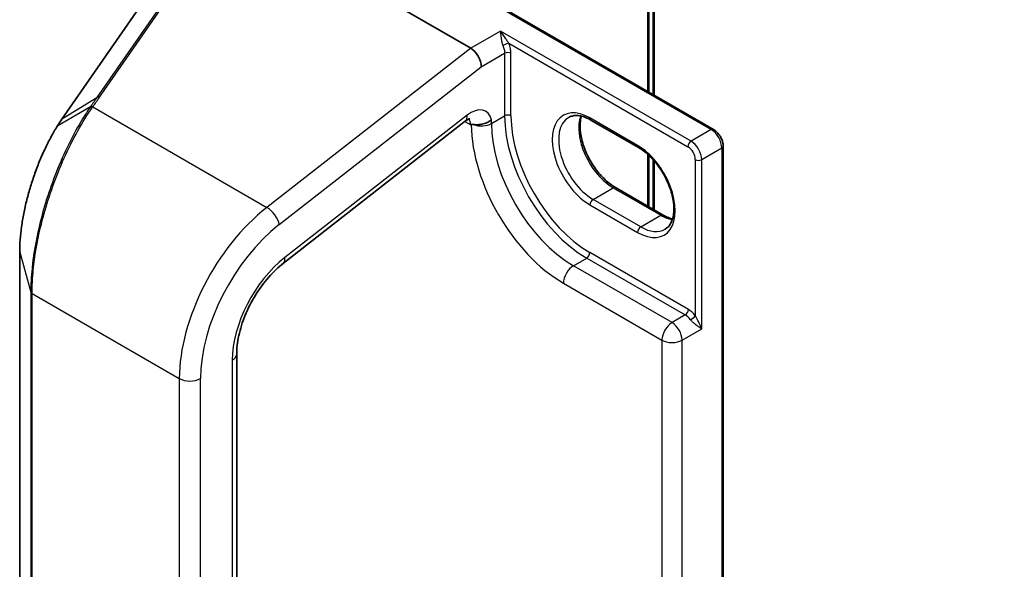
# Model space of a CAD drawing. Units: millimetres. Extents: x 7 to 7682, y 4 to 1409.
# Drawn here: x 44 to 51, y 84 to 87 of the extents above; entities that cross this region are included whole.
import ezdxf

# ---------------------------------------------------------------- set-up
doc = ezdxf.new("R2010")
doc.units = ezdxf.units.MM
doc.header["$LTSCALE"] = 0.5
doc.layers.get('Defpoints').update_dxf_attribs({"lineweight": 25})
for name, color, linetype, lineweight in [('Dimension (ISO)', 7, 'Continuous', 18), ('Visible (ISO)', 7, 'Continuous', 35), ('Visible Narrow (ISO)', 7, 'Continuous', 25)]:
    doc.layers.add(name, color=color, linetype=linetype, lineweight=lineweight)
doc.styles.add('Note Text (TK)', font='MS PGothic.ttf')
doc.dimstyles.new('Default - Method 1b (TK)', dxfattribs={"dimscale": 0.5, "dimtxt": 2.5, "dimasz": 2.5, "dimexe": 1, "dimexo": 1.5, "dimgap": 1, "dimtad": 1, "dimrnd": 1e-08, "dimdsep": 46, "dimtxsty": 'Note Text (TK)', "dimblk": 'OPEN', "dimcen": 0.09, "dimdle": 5, "dimclrd": 100, "dimclre": 100, "dimclrt": 7, "dimadec": 1, "dimazin": 1, "dimtfac": 1, "dimtmove": 0, "dimatfit": 3, "dimldrblk": 'OPEN', "dimfxl": 1, "dimtolj": 1, "dimlwd": -1, "dimlwe": -1, "dimarcsym": 0})

# ---------------------------------------------------------------- blocks, each defined once
blk = doc.blocks.new('_Open')
at = {"color": 0, "linetype": 'ByBlock', "lineweight": -2}
for p, q in [((-1, 0.1667), (0, 0)), ((-1, -0.1667), (0, 0)), ((0, 0), (-1, 0))]:
    blk.add_line(p, q, dxfattribs=at)
blk = doc.blocks.new('*D19')
at = {"layer": 'Defpoints', "color": 0}
for p in [(63.7922, 87.1104), (68.9611, 84.1262), (48.8937, 75.7426)]:
    blk.add_point(p, dxfattribs=at)
at = {"layer": 'Dimension (ISO)', "color": 100}
for p, q in [((64.5376, 86.6801), (69.4581, 83.8393)), ((52.9564, 74.6547), (67.8854, 83.4896)), ((49.6391, 75.3123), (52.3776, 73.7312))]:
    blk.add_line(p, q, dxfattribs=at)
at = {"layer": 'Dimension (ISO)', "color": 100, "xscale": 1.25, "yscale": 1.25, "zscale": 1.25}
for p, rotation in [((68.9611, 84.1262), 30.61663626810235), ((51.8806, 74.0181), 210.6166362681023)]:
    blk.add_blockref('_Open', p, dxfattribs=dict(at, rotation=rotation))
at = {"layer": 'Dimension (ISO)', "color": 7, "insert": (58.9765, 79.391), "char_height": 1.25, "attachment_point": 4, "rotation": 30.61664, "style": 'Note Text (TK)'}
blk.add_mtext('\\A1;{\\Q-29.383;\\W0.822;\\H0.816x; \\fＭＳ Ｐゴシック|b0|i0;250}', dxfattribs=at)

msp = doc.modelspace()

# ---------------------------------------------------------------- linework, layer by layer
at = {"layer": 'Visible (ISO)'}
for p, q in [((45.70443, 88.18406), (47.43792, 87.18323)), ((48.62758, 86.89028), (48.62758, 88.19498)), ((48.66293, 88.24144), (48.66293, 86.86987)), ((47.11857, 87.7615), (49.05805, 86.64174)), ((45.28703, 87.54221), (44.7098, 86.70999)), ((46.18836, 85.74886), (47.4042, 86.69838)), ((48.55783, 86.52038), (48.23963, 86.70409)), ((49.12255, 75.87475), (49.12255, 86.53003)), ((48.62758, 86.12481), (48.62758, 86.46768)), ((48.66293, 86.4307), (48.66293, 86.1044)), ((48.40398, 86.25391), (48.72218, 86.0702)), ((44.42808, 85.8252), (44.42808, 77.1687)), ((45.87622, 76.4863), (45.87622, 85.1428))]:
    msp.add_line(p, q, dxfattribs=at)
for centre, major_axis, ratio, start_param, end_param in [((47.43792, 87.10032), (0.04923, -0.08794), 0.577215, 0.8007028, 2.3714991), ((44.79128, 86.09665), (-0.23432, -0.82272), 0.3849365, 3.9869175, 4.0678621)]:
    msp.add_ellipse(centre, major_axis=major_axis, ratio=ratio, start_param=start_param, end_param=end_param, dxfattribs=at)
for points, knots in [([(47.4312, 86.71315), (47.4312, 86.71315), (47.43012, 86.71301), (47.42587, 86.7116), (47.42247, 86.71019), (47.41423, 86.7056), (47.40939, 86.70242), (47.4042, 86.69838)], [4.33190047, 4.33190047, 4.33190047, 4.33190047, 4.50294947, 4.50294947, 4.69493569, 4.69493569, 4.88692191, 4.88692191, 4.88692191, 4.88692191]), ([(47.44149, 86.67344), (47.44206, 86.67377), (47.44272, 86.67399), (47.44495, 86.67447), (47.44697, 86.67454), (47.45149, 86.6744), (47.45379, 86.67424), (47.45639, 86.67406)], [1.120917075, 1.120917075, 1.120917075, 1.120917075, 1.124324984, 1.124324984, 1.132046078, 1.132046078, 1.138197262, 1.138197262, 1.138197262, 1.138197262]), ([(47.45639, 86.67406), (47.45923, 86.67385), (47.46243, 86.67362), (47.47622, 86.6729), (47.48817, 86.67294), (47.51398, 86.67642), (47.52666, 86.67956), (47.54553, 86.68683), (47.55211, 86.68993), (47.56443, 86.69698), (47.57015, 86.70091), (47.57547, 86.70533), (47.57564, 86.70548), (47.57581, 86.70562)], [-0.13817602, -0.13817602, -0.13817602, -0.13817602, -0.12400223, -0.12400223, -0.08337853, -0.08337853, -0.04448568, -0.04448568, -0.02224183, -0.02224183, 0, 0, 0.00074181, 0.00074181, 0.00074181, 0.00074181]), ([(48.23963, 86.70409), (48.22766, 86.711), (48.21584, 86.71674), (48.19287, 86.7258), (48.18173, 86.72912), (48.1605, 86.73341), (48.15042, 86.73438), (48.13157, 86.73417), (48.1228, 86.733), (48.10655, 86.72875), (48.09907, 86.72568), (48.09213, 86.72167)], [1.57079633, 1.57079633, 1.57079633, 1.57079633, 1.72787596, 1.72787596, 1.88495559, 1.88495559, 2.04203522, 2.04203522, 2.19911486, 2.19911486, 2.35619449, 2.35619449, 2.35619449, 2.35619449]), ([(48.17689, 86.72999), (48.17252, 86.71532), (48.16963, 86.69869), (48.16691, 86.65503), (48.16882, 86.62653), (48.17995, 86.56651), (48.1892, 86.53499), (48.21435, 86.47219), (48.2303, 86.44093), (48.26725, 86.38213), (48.28826, 86.35461), (48.33293, 86.30632), (48.35658, 86.28553), (48.38816, 86.26351), (48.3961, 86.25846), (48.40398, 86.25391)], [2.8556986, 2.8556986, 2.8556986, 2.8556986, 3.0724261, 3.0724261, 3.3769201, 3.3769201, 3.6831477, 3.6831477, 3.9918285, 3.9918285, 4.3011168, 4.3011168, 4.6089346, 4.6089346, 4.712389, 4.712389, 4.712389, 4.712389]), ([(44.6789, 86.66305), (44.66507, 86.64094), (44.65148, 86.61765), (44.62494, 86.56897), (44.612, 86.54357), (44.58695, 86.49099), (44.57485, 86.46381), (44.55167, 86.40801), (44.5406, 86.3794), (44.51969, 86.32115), (44.50985, 86.29151), (44.49159, 86.23166), (44.48318, 86.20146), (44.46798, 86.14101), (44.46118, 86.11075), (44.44939, 86.05075), (44.44439, 86.02099), (44.43631, 85.96257), (44.43324, 85.9339), (44.42913, 85.87819), (44.42808, 85.85115), (44.42808, 85.8252)], [0, 0, 0, 0, 0.09241202, 0.09241202, 0.18482404, 0.18482404, 0.27723606, 0.27723606, 0.36964809, 0.36964809, 0.46206011, 0.46206011, 0.55447213, 0.55447213, 0.64688415, 0.64688415, 0.73929617, 0.73929617, 0.83170819, 0.83170819, 0.92412021, 0.92412021, 0.92412021, 0.92412021]), ([(49.12255, 86.53003), (49.12255, 86.53874), (49.12138, 86.54749), (49.11719, 86.56481), (49.11416, 86.57338), (49.10652, 86.58993), (49.10191, 86.59791), (49.0914, 86.6128), (49.08549, 86.61971), (49.07259, 86.632), (49.06559, 86.63739), (49.05805, 86.64174)], [0, 0, 0, 0, 0.3141593, 0.3141593, 0.6283185, 0.6283185, 0.9424778, 0.9424778, 1.2566371, 1.2566371, 1.5707963, 1.5707963, 1.5707963, 1.5707963]), ([(48.73533, 85.97505), (48.75281, 85.98514), (48.76723, 86.0013), (48.78609, 86.04345), (48.79164, 86.06691), (48.79489, 86.11926), (48.79298, 86.14776), (48.78185, 86.20778), (48.77261, 86.2393), (48.74746, 86.30209), (48.73151, 86.33335), (48.69456, 86.39215), (48.67355, 86.41968), (48.62887, 86.46797), (48.60523, 86.48875), (48.57365, 86.51077), (48.56571, 86.51583), (48.55783, 86.52038)], [5.4977871, 5.4977871, 5.4977871, 5.4977871, 5.8935698, 5.8935698, 6.2140187, 6.2140187, 6.5185128, 6.5185128, 6.8247403, 6.8247403, 7.1334211, 7.1334211, 7.4427094, 7.4427094, 7.7505273, 7.7505273, 7.8539816, 7.8539816, 7.8539816, 7.8539816]), ([(48.72218, 86.0702), (48.73414, 86.06329), (48.74597, 86.05755), (48.76687, 86.0493), (48.77606, 86.0464), (48.78491, 86.04429)], [4.71238898, 4.71238898, 4.71238898, 4.71238898, 4.86946861, 4.86946861, 4.99828305, 4.99828305, 4.99828305, 4.99828305]), ([(45.87622, 85.1428), (45.87622, 85.18034), (45.88084, 85.22221), (45.89991, 85.30999), (45.91433, 85.3559), (45.95195, 85.44712), (45.97513, 85.49244), (46.02816, 85.5782), (46.05801, 85.61863), (46.12137, 85.6909), (46.1549, 85.72272), (46.18836, 85.74886)], [0, 0, 0, 0, 0.2792527, 0.2792527, 0.5585054, 0.5585054, 0.837758, 0.837758, 1.1170107, 1.1170107, 1.3962634, 1.3962634, 1.3962634, 1.3962634])]:
    msp.add_open_spline(points, degree=3, knots=knots, dxfattribs=at)
msp.add_open_spline([(47.44149, 86.67344), (47.44029, 86.67274), (47.4391, 86.67205), (47.43792, 86.67137)], degree=3, dxfattribs=at)
at = {"layer": 'Visible Narrow (ISO)'}
for p, q in [((48.61879, 88.18273), (48.61879, 86.89535)), ((48.65415, 88.22919), (48.65415, 86.87494)), ((47.08857, 87.76868), (49.04305, 86.64026)), ((45.52181, 87.68826), (44.94369, 86.85476)), ((44.96097, 86.85621), (45.53909, 87.68972)), ((44.71348, 86.71344), (45.29071, 87.54566)), ((47.63591, 87.29754), (47.43792, 87.18323)), ((48.9087, 86.56269), (47.63591, 87.29754)), ((47.69184, 87.21626), (48.88749, 86.52595)), ((47.43792, 87.18323), (46.0777, 86.12095)), ((47.50863, 87.05949), (47.6642, 87.14931)), ((47.6642, 87.14931), (47.6642, 86.73211)), ((47.70662, 86.73211), (47.70662, 87.14931)), ((46.16069, 86.00681), (47.50863, 87.05949)), ((44.71348, 86.71344), (44.94369, 86.85476)), ((44.90072, 86.79313), (44.6825, 86.66647)), ((44.91601, 86.79165), (46.0777, 86.12095)), ((47.41336, 86.73637), (46.19752, 85.78685)), ((47.39866, 86.69404), (47.43792, 86.67137)), ((47.57581, 86.68108), (47.6642, 86.73211)), ((47.57581, 86.68108), (47.57581, 86.70562)), ((48.55161, 86.53411), (48.23342, 86.71782)), ((49.04305, 86.64026), (48.9087, 86.56269)), ((48.61879, 86.47573), (48.61879, 86.12989)), ((48.97941, 86.44022), (49.11376, 86.51778)), ((49.11376, 86.51778), (49.11376, 75.8625)), ((48.65415, 86.44062), (48.65415, 86.10947)), ((48.93699, 86.44022), (48.93699, 85.39859)), ((48.97941, 85.31141), (48.97941, 86.44022)), ((48.25463, 86.17485), (48.38898, 86.25242)), ((48.38898, 86.25242), (48.70718, 86.06871)), ((48.57283, 85.99114), (48.25463, 86.17485)), ((48.23342, 86.13811), (48.55161, 85.9544)), ((48.57283, 85.99114), (48.70718, 86.06871)), ((44.42846, 77.16597), (44.42846, 85.82247)), ((44.42846, 85.82247), (44.5019, 85.5566)), ((48.89103, 85.44001), (48.23342, 85.81968)), ((48.12382, 85.7319), (48.2122, 85.78294)), ((48.2122, 85.78294), (48.86981, 85.40326)), ((48.78142, 85.35223), (48.12382, 85.7319)), ((44.5019, 85.5566), (44.5019, 76.9001)), ((48.05664, 85.61555), (48.71425, 85.23588)), ((44.51031, 76.89058), (44.51031, 85.54708)), ((44.51031, 85.54708), (45.49338, 84.9795)), ((48.86981, 85.40326), (48.78142, 85.35223)), ((48.8486, 85.23588), (48.97941, 85.31141)), ((48.71425, 85.23588), (48.71425, 76.83822)), ((48.8486, 76.83822), (48.8486, 85.23588)), ((45.84693, 85.10198), (45.84693, 76.44548)), ((45.49338, 84.9795), (45.49338, 76.32301)), ((45.6348, 76.32301), (45.6348, 84.9795))]:
    msp.add_line(p, q, dxfattribs=at)
for centre, major_axis, ratio, start_param, end_param in [((47.67062, 87.20401), (0.02766, 0.01162), 0.1747819, 0.626578, 2.1973743), ((47.68541, 87.13706), (0.03, 0), 0.5773503, 0.7853982, 2.3561945), ((44.96466, 86.83421), (-0.02465, 0.0171), 0.6228525, 5.2577953, 6.0161746), ((44.9197, 86.76966), (-0.02465, 0.0171), 0.6228677, 5.2577698, 6.0217163), ((44.92173, 86.77258), (-0.02457, 0.01721), 0.6212, 5.2605497, 6.0238346), ((47.34265, 86.77719), (0.06155, -0.07881), 0.4683232, 0, 0.7121179), ((47.43792, 86.58973), (0.1, 0.17321), 0.5773503, 5.7218624, 7.2431164), ((47.68541, 86.71987), (0.03, 0), 0.5773503, 0.7853982, 2.3561945), ((48.23342, 86.42797), (-0.1775, 0.30744), 0.5773503, 5.4977871, 8.6393798), ((44.73445, 86.6929), (-0.02465, 0.0171), 0.6228525, 6.0161746, 6.2831853), ((47.36721, 86.63055), (0.05, 0.0866), 0.5773503, 5.4977871, 6.1152796), ((48.05664, 86.32591), (0.435, -0.75344), 0.5773503, 3.9377213, 5.4977871), ((47.50863, 86.71987), (-0.095, 0), 0.5773503, 0.9885054, 2.3561945), ((48.12382, 86.36469), (-0.3875, 0.67117), 0.5773503, 0.7853982, 2.3561945), ((48.2122, 86.41572), (0.3875, -0.67117), 0.5773503, 3.9269908, 5.4977871), ((48.23342, 86.42797), (-0.3725, 0.64519), 0.5773503, 0.7853982, 2.3561945), ((48.25463, 86.44022), (-0.1625, 0.28146), 0.5773503, 0, 2.3561945), ((48.38898, 86.51778), (0.1625, -0.28146), 0.5773503, 3.5885519, 5.4977871), ((48.25463, 86.73007), (-0.015, -0.02598), 0.5773503, 5.4977871, 6.2831853), ((44.70433, 86.64714), (-0.02543, 0.01591), 0.5635827, 5.9949986, 6.2831853), ((49.04305, 86.61576), (0.015, 0.02598), 0.5773503, 0, 0.7853982), ((49.04305, 86.55861), (0.05, -0.0866), 0.5773503, 0.7853982, 2.3561945), ((48.9087, 86.53819), (0.015, 0.02598), 0.5773503, 0.7853982, 2.3561945), ((48.9087, 86.48104), (-0.05, 0.0866), 0.5773503, 3.9269908, 5.4977871), ((48.57283, 86.54636), (-0.015, -0.02598), 0.5773503, 5.4977871, 6.2831853), ((48.55161, 86.24426), (0.1775, -0.30744), 0.5773503, 5.4977871, 8.6393798), ((48.88749, 86.46879), (0.035, -0.06062), 0.5773503, 0.7853982, 2.3561945), ((49.09255, 86.53003), (0.03, 0), 0.5773503, 5.4977871, 6.2831853), ((48.9582, 86.45246), (0.03, 0), 0.5773503, 3.9269908, 5.4977871), ((48.38898, 86.22793), (0.015, 0.02598), 0.5773503, 0, 0.7853982), ((48.25463, 86.15036), (-0.015, -0.02598), 0.5773503, 3.9269908, 5.4977871), ((46.20048, 85.38775), (-0.5, -0.86603), 0.5773503, 4.1015237, 5.4977871), ((46.08998, 86.04763), (0.06155, -0.07881), 0.4683232, 0.7121179, 2.2829142), ((48.70718, 86.04421), (0.015, 0.02598), 0.5773503, 0, 0.7853982), ((48.70718, 86.33407), (0.1625, -0.28146), 0.5773503, 5.4977871, 5.8362261), ((46.2712, 85.34693), (0.45, 0.77942), 0.5773503, 0.9599311, 2.3561945), ((48.57283, 85.96665), (0.015, 0.02598), 0.5773503, 0.7853982, 2.3561945), ((48.57283, 86.2565), (0.1625, -0.28146), 0.5773503, 5.4977871, 6.2831853), ((44.45808, 85.8252), (-0.03, 0), 0.5773503, 0, 0.1581431), ((48.2122, 85.80743), (0.015, 0.02598), 0.5773503, 3.9269908, 5.4977871), ((46.2712, 85.34693), (-0.3, -0.51962), 0.5773503, 4.1015237, 5.4977871), ((46.12681, 85.82767), (0.06155, -0.07881), 0.4683232, 0, 0.7121179), ((48.12382, 85.65434), (-0.0475, -0.08227), 0.5773503, 3.9269908, 5.4977871), ((44.53152, 85.55933), (-0.03, 0), 0.5773503, 0.1581431, 0.7853982), ((48.86981, 85.42776), (0.015, 0.02598), 0.5773503, 3.9269908, 5.4977871), ((48.89103, 85.33794), (-0.0625, 0.10825), 0.5773503, 4.9509362, 5.4977871), ((48.86981, 85.3257), (0.0475, -0.08227), 0.5773503, 1.8093435, 2.3561945), ((48.91577, 85.38634), (0.02364, 0.01847), 0.192931, 4.0833042, 5.6541005), ((48.78142, 85.27467), (-0.0475, -0.08227), 0.5773503, 3.9269908, 5.4977871), ((48.78142, 85.27467), (-0.0475, 0.08227), 0.5773503, 3.9269908, 5.4977871), ((48.78142, 85.27467), (0.095, 0), 0.5773503, 3.9269908, 5.4977871), ((45.77622, 85.1428), (0.1, 0), 0.5773503, 5.4977871, 6.2831853), ((45.56409, 85.02033), (0.1, 0), 0.5773503, 3.9269908, 5.4977871)]:
    msp.add_ellipse(centre, major_axis=major_axis, ratio=ratio, start_param=start_param, end_param=end_param, dxfattribs=at)
for points, knots in [([(47.69184, 87.21626), (47.68961, 87.21956), (47.68734, 87.22305), (47.6809, 87.23312), (47.67665, 87.23992), (47.6668, 87.25531), (47.66109, 87.26397), (47.64896, 87.28125), (47.6424, 87.2899), (47.63591, 87.29754)], [-0.14406209, -0.14406209, -0.14406209, -0.14406209, -0.12650094, -0.12650094, -0.09397132, -0.09397132, -0.05014393, -0.05014393, 0.00052477, 0.00052477, 0.00052477, 0.00052477]), ([(47.63591, 87.29754), (47.63673, 87.28928), (47.63755, 87.27952), (47.63968, 87.25939), (47.64093, 87.24907), (47.64416, 87.23039), (47.6459, 87.22202), (47.64956, 87.20955), (47.65104, 87.20522), (47.65276, 87.20111)], [-0.00052477, -0.00052477, -0.00052477, -0.00052477, 0.05014393, 0.05014393, 0.09397132, 0.09397132, 0.12650094, 0.12650094, 0.14406209, 0.14406209, 0.14406209, 0.14406209]), ([(47.65276, 87.20111), (47.65647, 87.19229), (47.65935, 87.18331), (47.66321, 87.1658), (47.6642, 87.15727), (47.6642, 87.14931)], [-0.075550911, -0.075550911, -0.075550911, -0.075550911, -0.037775456, -0.037775456, 0, 0, 0, 0]), ([(47.70662, 87.14931), (47.70662, 87.15959), (47.70535, 87.1706), (47.70036, 87.19322), (47.69664, 87.20483), (47.69184, 87.21626)], [0, 0, 0, 0, 0.037775456, 0.037775456, 0.075550911, 0.075550911, 0.075550911, 0.075550911]), ([(44.94369, 86.85476), (44.93656, 86.84449), (44.92942, 86.83421), (44.9151, 86.81367), (44.90793, 86.80339), (44.90072, 86.79313)], [-0.095932273, -0.095932273, -0.095932273, -0.095932273, -0.047966137, -0.047966137, 0, 0, 0, 0]), ([(44.91805, 86.79458), (44.92524, 86.80484), (44.9324, 86.81511), (44.9467, 86.83566), (44.95384, 86.84593), (44.96097, 86.85621)], [0, 0, 0, 0, 0.047966137, 0.047966137, 0.095932273, 0.095932273, 0.095932273, 0.095932273]), ([(44.89864, 86.79014), (44.88149, 86.7655), (44.86446, 86.73942), (44.78407, 86.60865), (44.72344, 86.4864), (44.62549, 86.23803), (44.58633, 86.11409), (44.53533, 85.89704), (44.51928, 85.8035), (44.50473, 85.65993), (44.5019, 85.60674), (44.5019, 85.5566)], [-1.3837008, -1.3837008, -1.3837008, -1.3837008, -1.271061, -1.271061, -0.8456874, -0.8456874, -0.4698263, -0.4698263, -0.1807024, -0.1807024, 0, 0, 0, 0]), ([(44.51031, 85.54708), (44.51031, 85.59778), (44.51321, 85.65156), (44.52809, 85.79668), (44.54452, 85.89121), (44.5967, 86.11046), (44.63676, 86.23559), (44.73696, 86.48611), (44.79896, 86.60926), (44.8811, 86.74072), (44.8985, 86.76691), (44.91601, 86.79165)], [0, 0, 0, 0, 0.1807024, 0.1807024, 0.4698263, 0.4698263, 0.8456874, 0.8456874, 1.271061, 1.271061, 1.3837008, 1.3837008, 1.3837008, 1.3837008]), ([(44.90072, 86.79313), (44.90037, 86.79263), (44.90002, 86.79213), (44.89933, 86.79114), (44.89898, 86.79064), (44.89864, 86.79014)], [-0.0045545476, -0.0045545476, -0.0045545476, -0.0045545476, -0.0022772738, -0.0022772738, 0, 0, 0, 0]), ([(44.91601, 86.79165), (44.91635, 86.79214), (44.91669, 86.79263), (44.91737, 86.7936), (44.91771, 86.79409), (44.91805, 86.79458)], [0, 0, 0, 0, 0.0022772738, 0.0022772738, 0.0045545476, 0.0045545476, 0.0045545476, 0.0045545476]), ([(44.6825, 86.66647), (44.68763, 86.67463), (44.69278, 86.68263), (44.70311, 86.69829), (44.70829, 86.70595), (44.71348, 86.71344)], [-0.068096055, -0.068096055, -0.068096055, -0.068096055, -0.034081489, -0.034081489, 0, 0, 0, 0]), ([(44.42846, 85.82247), (44.42846, 85.88414), (44.43445, 85.95253), (44.46228, 86.1244), (44.48969, 86.23034), (44.55148, 86.40788), (44.58274, 86.48182), (44.63768, 86.591), (44.65981, 86.63037), (44.6825, 86.66647)], [-0.92412021, -0.92412021, -0.92412021, -0.92412021, -0.70361719, -0.70361719, -0.39089844, -0.39089844, -0.15034555, -0.15034555, 0, 0, 0, 0]), ([(48.90474, 85.37179), (48.90731, 85.3685), (48.91017, 85.36531), (48.918, 85.35732), (48.92317, 85.35272), (48.93506, 85.34283), (48.94177, 85.33777), (48.95404, 85.32886), (48.95964, 85.32496), (48.97014, 85.31775), (48.97504, 85.31442), (48.97941, 85.31141)], [0, 0, 0, 0, 0.01677051, 0.01677051, 0.04360333, 0.04360333, 0.07848599, 0.07848599, 0.11050329, 0.11050329, 0.14306904, 0.14306904, 0.14306904, 0.14306904]), ([(48.97941, 85.31141), (48.97723, 85.31743), (48.97469, 85.32368), (48.96912, 85.33636), (48.96608, 85.34282), (48.95925, 85.35659), (48.95543, 85.36391), (48.94845, 85.37697), (48.94535, 85.38268), (48.9405, 85.39178), (48.93868, 85.39524), (48.93699, 85.39859)], [-0.14306904, -0.14306904, -0.14306904, -0.14306904, -0.11050329, -0.11050329, -0.07848599, -0.07848599, -0.04360333, -0.04360333, -0.01677051, -0.01677051, 0, 0, 0, 0])]:
    msp.add_open_spline(points, degree=3, knots=knots, dxfattribs=at)

# ---------------------------------------------------------------- dimensions: what is measured, and where the dimension line sits
at = {"layer": 'Dimension (ISO)', "color": 100}
dim = msp.add_linear_dim(base=(68.96111, 84.12617), p1=(48.8937, 75.74262), p2=(63.79219, 87.11045), angle=210.616636, text='{\\Q-29.383;\\W0.822;\\H0.816x; \\fＭＳ Ｐゴシック|b0|i0;250}', dimstyle='Default - Method 1b (TK)', override={"dimgap": 1, "dimdec": 2, "dimlfac": 12.98007, "dimtol": 0, "dimlim": 0, "dimtp": 0, "dimtm": 0, "dimtdec": 2, "dimtofl": 0, "dimatfit": 1}, dxfattribs=at)
dim.commit()
dim.dimension.update_dxf_attribs({"geometry": '*D19', "text_midpoint": (60.42088, 79.07214), "dimtype": 160})

doc.saveas('drawing.dxf')
